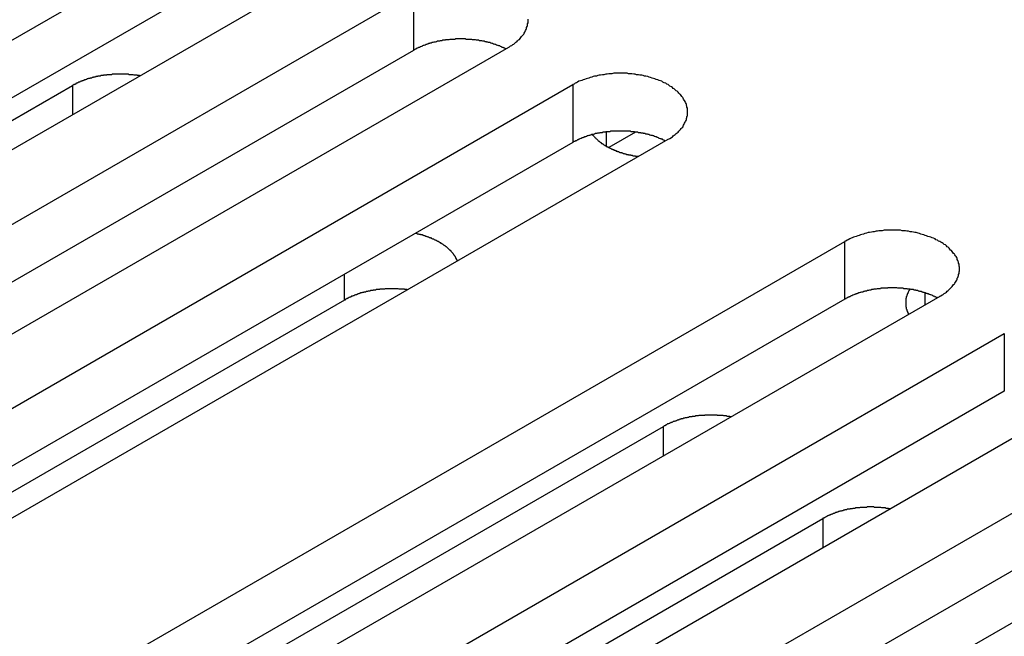
# Model space of a CAD drawing. Extents: x -41 to 2100, y 0 to 1485.
# Drawn here: x 1490 to 1511, y 1089 to 1102 of the extents above; entities that cross this region are included whole.
import ezdxf

# ---------------------------------------------------------------- set-up
doc = ezdxf.new("R2010")
doc.units = 0
doc.header["$LTSCALE"] = 5
doc.layers.add('VISIBLE__ISO_', color=7, linetype='CONTINUOUS')
doc.layers.add('VISIBLE_NARROW__ISO_', color=7, linetype='CONTINUOUS')

msp = doc.modelspace()

# ---------------------------------------------------------------- linework, layer by layer
at = {"layer": 'VISIBLE__ISO_'}
for p, q in [((1479.234, 1095.111), (1494.897, 1104.154)), ((1494.897, 1102.929), (1479.289, 1093.918)), ((1496.912, 1102.99), (1481.25, 1093.948)), ((1482.616, 1093.158), (1498.279, 1102.201)), ((1500.294, 1101.038), (1484.632, 1091.995)), ((1498.279, 1100.976), (1482.671, 1091.965)), ((1479.819, 1093.744), (1491.054, 1100.231)), ((1485.998, 1091.206), (1501.661, 1100.249)), ((1502.992, 1099.243), (1502.423, 1098.915)), ((1501.661, 1099.024), (1486.053, 1090.013)), ((1503.676, 1099.085), (1488.014, 1090.042)), ((1491.762, 1087.878), (1507.424, 1096.921)), ((1496.818, 1095.678), (1486.677, 1089.824)), ((1507.424, 1095.696), (1491.817, 1086.685)), ((1509.44, 1095.757), (1493.777, 1086.715)), ((1495.144, 1085.926), (1510.807, 1094.968)), ((1510.807, 1093.743), (1495.199, 1084.732)), ((1512.822, 1093.805), (1497.159, 1084.762)), ((1492.346, 1086.511), (1503.582, 1092.998)), ((1498.526, 1083.973), (1514.189, 1093.016)), ((1516.204, 1091.852), (1500.542, 1082.809)), ((1514.189, 1091.791), (1498.581, 1082.78)), ((1495.728, 1084.558), (1506.964, 1091.045))]:
    msp.add_line(p, q, dxfattribs=at)
for points in [[(1500.29, 1101.04, 0), (1500.32, 1101.05, 0), (1500.34, 1101.07, 0), (1500.37, 1101.08, 0), (1500.39, 1101.1, 0), (1500.41, 1101.11, 0), (1500.43, 1101.13, 0), (1500.45, 1101.15, 0), (1500.47, 1101.16, 0), (1500.49, 1101.18, 0), (1500.51, 1101.2, 0), (1500.53, 1101.21, 0), (1500.54, 1101.23, 0), (1500.56, 1101.25, 0), (1500.57, 1101.27, 0), (1500.59, 1101.29, 0), (1500.6, 1101.3, 0), (1500.62, 1101.32, 0), (1500.63, 1101.34, 0), (1500.64, 1101.36, 0), (1500.65, 1101.38, 0), (1500.66, 1101.4, 0), (1500.67, 1101.42, 0), (1500.68, 1101.44, 0), (1500.68, 1101.46, 0), (1500.69, 1101.48, 0), (1500.7, 1101.5, 0), (1500.7, 1101.52, 0), (1500.7, 1101.54, 0), (1500.71, 1101.56, 0), (1500.71, 1101.58, 0), (1500.71, 1101.6, 0), (1500.71, 1101.62, 0), (1500.71, 1101.64, 0)], [(1500.24, 1101.01, 0), (1500.23, 1101.01, 0), (1500.21, 1101.02, 0), (1500.2, 1101.03, 0), (1500.19, 1101.03, 0), (1500.18, 1101.04, 0), (1500.16, 1101.04, 0), (1500.15, 1101.05, 0), (1500.13, 1101.06, 0), (1500.12, 1101.06, 0), (1500.11, 1101.07, 0), (1500.09, 1101.07, 0), (1500.08, 1101.08, 0), (1500.07, 1101.08, 0), (1500.05, 1101.09, 0), (1500.04, 1101.09, 0), (1500.02, 1101.1, 0), (1500.01, 1101.1, 0), (1499.99, 1101.11, 0), (1499.98, 1101.11, 0), (1499.96, 1101.12, 0), (1499.95, 1101.12, 0), (1499.93, 1101.13, 0), (1499.92, 1101.13, 0), (1499.9, 1101.14, 0), (1499.89, 1101.14, 0), (1499.87, 1101.14, 0), (1499.86, 1101.15, 0), (1499.84, 1101.15, 0), (1499.83, 1101.16, 0), (1499.81, 1101.16, 0), (1499.8, 1101.16, 0), (1499.78, 1101.17, 0), (1499.76, 1101.17, 0), (1499.75, 1101.17, 0), (1499.73, 1101.18, 0), (1499.72, 1101.18, 0), (1499.7, 1101.18, 0), (1499.68, 1101.18, 0), (1499.67, 1101.19, 0), (1499.65, 1101.19, 0), (1499.63, 1101.19, 0), (1499.62, 1101.19, 0), (1499.6, 1101.2, 0), (1499.58, 1101.2, 0), (1499.57, 1101.2, 0), (1499.55, 1101.2, 0), (1499.53, 1101.2, 0), (1499.52, 1101.21, 0), (1499.5, 1101.21, 0), (1499.48, 1101.21, 0), (1499.47, 1101.21, 0), (1499.45, 1101.21, 0), (1499.43, 1101.21, 0), (1499.42, 1101.21, 0), (1499.4, 1101.21, 0), (1499.38, 1101.22, 0), (1499.37, 1101.22, 0), (1499.35, 1101.22, 0), (1499.33, 1101.22, 0), (1499.32, 1101.22, 0), (1499.3, 1101.22, 0), (1499.28, 1101.22, 0), (1499.27, 1101.22, 0), (1499.25, 1101.22, 0), (1499.23, 1101.22, 0), (1499.22, 1101.22, 0), (1499.2, 1101.22, 0), (1499.18, 1101.22, 0), (1499.16, 1101.21, 0), (1499.15, 1101.21, 0), (1499.13, 1101.21, 0), (1499.11, 1101.21, 0), (1499.1, 1101.21, 0), (1499.08, 1101.21, 0), (1499.06, 1101.21, 0), (1499.05, 1101.21, 0), (1499.03, 1101.2, 0), (1499.01, 1101.2, 0), (1499, 1101.2, 0), (1498.98, 1101.2, 0), (1498.96, 1101.2, 0), (1498.95, 1101.19, 0), (1498.93, 1101.19, 0), (1498.92, 1101.19, 0), (1498.9, 1101.19, 0), (1498.88, 1101.18, 0), (1498.87, 1101.18, 0), (1498.85, 1101.18, 0), (1498.83, 1101.17, 0), (1498.82, 1101.17, 0), (1498.8, 1101.17, 0), (1498.79, 1101.17, 0), (1498.77, 1101.16, 0), (1498.76, 1101.16, 0), (1498.74, 1101.15, 0), (1498.72, 1101.15, 0), (1498.71, 1101.15, 0), (1498.69, 1101.14, 0), (1498.68, 1101.14, 0), (1498.66, 1101.13, 0), (1498.65, 1101.13, 0), (1498.63, 1101.13, 0), (1498.62, 1101.12, 0), (1498.6, 1101.12, 0), (1498.59, 1101.11, 0), (1498.57, 1101.11, 0), (1498.56, 1101.1, 0), (1498.54, 1101.1, 0), (1498.53, 1101.09, 0), (1498.52, 1101.09, 0), (1498.5, 1101.08, 0), (1498.49, 1101.08, 0), (1498.47, 1101.07, 0), (1498.46, 1101.06, 0), (1498.45, 1101.06, 0), (1498.43, 1101.05, 0), (1498.42, 1101.05, 0), (1498.41, 1101.04, 0), (1498.39, 1101.04, 0), (1498.38, 1101.03, 0), (1498.37, 1101.02, 0), (1498.35, 1101.02, 0), (1498.34, 1101.01, 0), (1498.33, 1101, 0), (1498.32, 1101, 0), (1498.3, 1100.99, 0), (1498.29, 1100.98, 0), (1498.28, 1100.98, 0)], [(1492.49, 1100.43, 0), (1492.47, 1100.44, 0), (1492.46, 1100.44, 0), (1492.45, 1100.44, 0), (1492.44, 1100.44, 0), (1492.43, 1100.44, 0), (1492.42, 1100.45, 0), (1492.4, 1100.45, 0), (1492.39, 1100.45, 0), (1492.38, 1100.45, 0), (1492.37, 1100.45, 0), (1492.36, 1100.45, 0), (1492.34, 1100.46, 0), (1492.33, 1100.46, 0), (1492.32, 1100.46, 0), (1492.31, 1100.46, 0), (1492.3, 1100.46, 0), (1492.29, 1100.46, 0), (1492.27, 1100.46, 0), (1492.26, 1100.46, 0), (1492.25, 1100.46, 0), (1492.24, 1100.47, 0), (1492.23, 1100.47, 0), (1492.21, 1100.47, 0), (1492.2, 1100.47, 0), (1492.19, 1100.47, 0), (1492.18, 1100.47, 0), (1492.16, 1100.47, 0), (1492.15, 1100.47, 0), (1492.14, 1100.47, 0), (1492.13, 1100.47, 0), (1492.12, 1100.47, 0), (1492.1, 1100.47, 0), (1492.09, 1100.47, 0), (1492.08, 1100.47, 0), (1492.07, 1100.47, 0), (1492.06, 1100.47, 0), (1492.04, 1100.47, 0), (1492.03, 1100.47, 0), (1492.02, 1100.47, 0), (1492.01, 1100.47, 0), (1492, 1100.47, 0), (1491.98, 1100.47, 0), (1491.97, 1100.47, 0), (1491.96, 1100.47, 0), (1491.95, 1100.47, 0), (1491.94, 1100.47, 0), (1491.92, 1100.47, 0), (1491.91, 1100.47, 0), (1491.9, 1100.47, 0), (1491.89, 1100.47, 0), (1491.88, 1100.46, 0), (1491.86, 1100.46, 0), (1491.85, 1100.46, 0), (1491.84, 1100.46, 0), (1491.83, 1100.46, 0), (1491.82, 1100.46, 0), (1491.8, 1100.46, 0), (1491.79, 1100.46, 0), (1491.78, 1100.46, 0), (1491.77, 1100.45, 0), (1491.76, 1100.45, 0), (1491.74, 1100.45, 0), (1491.73, 1100.45, 0), (1491.72, 1100.45, 0), (1491.71, 1100.45, 0), (1491.7, 1100.44, 0), (1491.69, 1100.44, 0), (1491.67, 1100.44, 0), (1491.66, 1100.44, 0), (1491.65, 1100.44, 0), (1491.64, 1100.43, 0), (1491.63, 1100.43, 0), (1491.62, 1100.43, 0), (1491.6, 1100.43, 0), (1491.59, 1100.43, 0), (1491.58, 1100.42, 0), (1491.57, 1100.42, 0), (1491.56, 1100.42, 0), (1491.55, 1100.42, 0), (1491.54, 1100.41, 0), (1491.53, 1100.41, 0), (1491.51, 1100.41, 0), (1491.5, 1100.41, 0), (1491.49, 1100.4, 0), (1491.48, 1100.4, 0), (1491.47, 1100.4, 0), (1491.46, 1100.39, 0), (1491.45, 1100.39, 0), (1491.44, 1100.39, 0), (1491.43, 1100.39, 0), (1491.42, 1100.38, 0), (1491.4, 1100.38, 0), (1491.39, 1100.38, 0), (1491.38, 1100.37, 0), (1491.37, 1100.37, 0), (1491.36, 1100.37, 0), (1491.35, 1100.36, 0), (1491.34, 1100.36, 0), (1491.33, 1100.35, 0), (1491.32, 1100.35, 0), (1491.31, 1100.35, 0), (1491.3, 1100.34, 0), (1491.29, 1100.34, 0), (1491.28, 1100.34, 0), (1491.27, 1100.33, 0), (1491.26, 1100.33, 0), (1491.25, 1100.32, 0), (1491.24, 1100.32, 0), (1491.23, 1100.32, 0), (1491.22, 1100.31, 0), (1491.21, 1100.31, 0), (1491.2, 1100.3, 0), (1491.19, 1100.3, 0), (1491.18, 1100.3, 0), (1491.17, 1100.29, 0), (1491.16, 1100.29, 0), (1491.15, 1100.28, 0), (1491.14, 1100.28, 0), (1491.13, 1100.27, 0), (1491.12, 1100.27, 0), (1491.12, 1100.26, 0), (1491.11, 1100.26, 0), (1491.1, 1100.25, 0), (1491.09, 1100.25, 0), (1491.08, 1100.25, 0), (1491.07, 1100.24, 0), (1491.06, 1100.24, 0), (1491.05, 1100.23, 0)], [(1503.68, 1099.09, 0), (1503.7, 1099.1, 0), (1503.72, 1099.11, 0), (1503.75, 1099.13, 0), (1503.77, 1099.14, 0), (1503.79, 1099.16, 0), (1503.81, 1099.18, 0), (1503.83, 1099.19, 0), (1503.85, 1099.21, 0), (1503.87, 1099.23, 0), (1503.89, 1099.24, 0), (1503.91, 1099.26, 0), (1503.93, 1099.28, 0), (1503.94, 1099.3, 0), (1503.96, 1099.32, 0), (1503.97, 1099.33, 0), (1503.99, 1099.35, 0), (1504, 1099.37, 0), (1504.01, 1099.39, 0), (1504.02, 1099.41, 0), (1504.03, 1099.43, 0), (1504.04, 1099.45, 0), (1504.05, 1099.47, 0), (1504.06, 1099.49, 0), (1504.07, 1099.51, 0), (1504.07, 1099.53, 0), (1504.08, 1099.55, 0), (1504.08, 1099.57, 0), (1504.09, 1099.59, 0), (1504.09, 1099.61, 0), (1504.09, 1099.63, 0), (1504.09, 1099.65, 0), (1504.09, 1099.67, 0), (1504.09, 1099.69, 0), (1504.09, 1099.71, 0), (1504.09, 1099.73, 0), (1504.09, 1099.75, 0), (1504.08, 1099.77, 0), (1504.08, 1099.79, 0), (1504.07, 1099.81, 0), (1504.07, 1099.83, 0), (1504.06, 1099.85, 0), (1504.05, 1099.87, 0), (1504.04, 1099.89, 0), (1504.03, 1099.91, 0), (1504.02, 1099.92, 0), (1504.01, 1099.94, 0), (1504, 1099.96, 0), (1503.99, 1099.98, 0), (1503.97, 1100, 0), (1503.96, 1100.02, 0), (1503.94, 1100.04, 0), (1503.93, 1100.05, 0), (1503.91, 1100.07, 0), (1503.89, 1100.09, 0), (1503.87, 1100.11, 0), (1503.85, 1100.12, 0), (1503.83, 1100.14, 0), (1503.81, 1100.16, 0), (1503.79, 1100.17, 0), (1503.77, 1100.19, 0), (1503.75, 1100.2, 0), (1503.72, 1100.22, 0), (1503.7, 1100.23, 0), (1503.68, 1100.25, 0), (1503.65, 1100.26, 0), (1503.63, 1100.28, 0), (1503.6, 1100.29, 0), (1503.57, 1100.3, 0), (1503.55, 1100.32, 0), (1503.52, 1100.33, 0), (1503.49, 1100.34, 0), (1503.46, 1100.35, 0), (1503.43, 1100.36, 0), (1503.4, 1100.37, 0), (1503.37, 1100.38, 0), (1503.34, 1100.39, 0), (1503.31, 1100.4, 0), (1503.28, 1100.41, 0), (1503.25, 1100.42, 0), (1503.21, 1100.43, 0), (1503.18, 1100.43, 0), (1503.15, 1100.44, 0), (1503.12, 1100.45, 0), (1503.08, 1100.45, 0), (1503.05, 1100.46, 0), (1503.01, 1100.46, 0), (1502.98, 1100.47, 0), (1502.95, 1100.47, 0), (1502.91, 1100.48, 0), (1502.88, 1100.48, 0), (1502.84, 1100.48, 0), (1502.81, 1100.49, 0), (1502.77, 1100.49, 0), (1502.74, 1100.49, 0), (1502.7, 1100.49, 0), (1502.67, 1100.49, 0), (1502.63, 1100.49, 0), (1502.6, 1100.49, 0), (1502.56, 1100.49, 0), (1502.53, 1100.49, 0), (1502.49, 1100.48, 0), (1502.46, 1100.48, 0), (1502.42, 1100.48, 0), (1502.39, 1100.47, 0), (1502.36, 1100.47, 0), (1502.32, 1100.46, 0), (1502.29, 1100.46, 0), (1502.25, 1100.45, 0), (1502.22, 1100.45, 0), (1502.19, 1100.44, 0), (1502.16, 1100.43, 0), (1502.12, 1100.43, 0), (1502.09, 1100.42, 0), (1502.06, 1100.41, 0), (1502.03, 1100.4, 0), (1502, 1100.39, 0), (1501.97, 1100.38, 0), (1501.94, 1100.37, 0), (1501.91, 1100.36, 0), (1501.88, 1100.35, 0), (1501.85, 1100.34, 0), (1501.82, 1100.33, 0), (1501.79, 1100.32, 0), (1501.76, 1100.3, 0), (1501.74, 1100.29, 0), (1501.71, 1100.28, 0), (1501.69, 1100.26, 0), (1501.66, 1100.25, 0)], [(1503.62, 1099.05, 0), (1503.61, 1099.06, 0), (1503.6, 1099.07, 0), (1503.58, 1099.07, 0), (1503.57, 1099.08, 0), (1503.56, 1099.09, 0), (1503.54, 1099.09, 0), (1503.53, 1099.1, 0), (1503.52, 1099.1, 0), (1503.5, 1099.11, 0), (1503.49, 1099.11, 0), (1503.48, 1099.12, 0), (1503.46, 1099.13, 0), (1503.45, 1099.13, 0), (1503.43, 1099.14, 0), (1503.42, 1099.14, 0), (1503.4, 1099.15, 0), (1503.39, 1099.15, 0), (1503.38, 1099.16, 0), (1503.36, 1099.16, 0), (1503.35, 1099.17, 0), (1503.33, 1099.17, 0), (1503.32, 1099.17, 0), (1503.3, 1099.18, 0), (1503.29, 1099.18, 0), (1503.27, 1099.19, 0), (1503.26, 1099.19, 0), (1503.24, 1099.2, 0), (1503.22, 1099.2, 0), (1503.21, 1099.2, 0), (1503.19, 1099.21, 0), (1503.18, 1099.21, 0), (1503.16, 1099.21, 0), (1503.15, 1099.22, 0), (1503.13, 1099.22, 0), (1503.11, 1099.22, 0), (1503.1, 1099.23, 0), (1503.08, 1099.23, 0), (1503.07, 1099.23, 0), (1503.05, 1099.23, 0), (1503.03, 1099.24, 0), (1503.02, 1099.24, 0), (1503, 1099.24, 0), (1502.98, 1099.24, 0), (1502.97, 1099.25, 0), (1502.95, 1099.25, 0), (1502.93, 1099.25, 0), (1502.92, 1099.25, 0), (1502.9, 1099.25, 0), (1502.88, 1099.26, 0), (1502.87, 1099.26, 0), (1502.85, 1099.26, 0), (1502.83, 1099.26, 0), (1502.82, 1099.26, 0), (1502.8, 1099.26, 0), (1502.78, 1099.26, 0), (1502.77, 1099.26, 0), (1502.75, 1099.26, 0), (1502.73, 1099.26, 0), (1502.72, 1099.26, 0), (1502.7, 1099.26, 0), (1502.68, 1099.26, 0), (1502.66, 1099.26, 0), (1502.65, 1099.26, 0), (1502.63, 1099.26, 0), (1502.61, 1099.26, 0), (1502.6, 1099.26, 0), (1502.58, 1099.26, 0), (1502.56, 1099.26, 0), (1502.55, 1099.26, 0), (1502.53, 1099.26, 0), (1502.51, 1099.26, 0), (1502.5, 1099.26, 0), (1502.48, 1099.26, 0), (1502.46, 1099.26, 0), (1502.45, 1099.25, 0), (1502.43, 1099.25, 0), (1502.41, 1099.25, 0), (1502.4, 1099.25, 0), (1502.38, 1099.25, 0), (1502.36, 1099.25, 0), (1502.35, 1099.24, 0), (1502.33, 1099.24, 0), (1502.31, 1099.24, 0), (1502.3, 1099.24, 0), (1502.28, 1099.23, 0), (1502.26, 1099.23, 0), (1502.25, 1099.23, 0), (1502.23, 1099.23, 0), (1502.22, 1099.22, 0), (1502.2, 1099.22, 0), (1502.18, 1099.22, 0), (1502.17, 1099.21, 0), (1502.15, 1099.21, 0), (1502.14, 1099.21, 0), (1502.12, 1099.2, 0), (1502.11, 1099.2, 0), (1502.09, 1099.19, 0), (1502.07, 1099.19, 0), (1502.06, 1099.19, 0), (1502.04, 1099.18, 0), (1502.03, 1099.18, 0), (1502.01, 1099.17, 0), (1502, 1099.17, 0), (1501.98, 1099.16, 0), (1501.97, 1099.16, 0), (1501.95, 1099.15, 0), (1501.94, 1099.15, 0), (1501.93, 1099.14, 0), (1501.91, 1099.14, 0), (1501.9, 1099.13, 0), (1501.88, 1099.13, 0), (1501.87, 1099.12, 0), (1501.86, 1099.12, 0), (1501.84, 1099.11, 0), (1501.83, 1099.11, 0), (1501.81, 1099.1, 0), (1501.8, 1099.09, 0), (1501.79, 1099.09, 0), (1501.77, 1099.08, 0), (1501.76, 1099.08, 0), (1501.75, 1099.07, 0), (1501.74, 1099.06, 0), (1501.72, 1099.06, 0), (1501.71, 1099.05, 0), (1501.7, 1099.04, 0), (1501.69, 1099.04, 0), (1501.67, 1099.03, 0), (1501.66, 1099.02, 0)], [(1502.08, 1099.19, 0), (1502.08, 1099.18, 0), (1502.08, 1099.18, 0), (1502.09, 1099.17, 0), (1502.09, 1099.17, 0), (1502.1, 1099.16, 0), (1502.1, 1099.16, 0), (1502.11, 1099.15, 0), (1502.11, 1099.15, 0), (1502.12, 1099.14, 0), (1502.12, 1099.14, 0), (1502.13, 1099.13, 0), (1502.13, 1099.13, 0), (1502.14, 1099.12, 0), (1502.14, 1099.12, 0), (1502.15, 1099.11, 0), (1502.15, 1099.11, 0), (1502.16, 1099.1, 0), (1502.16, 1099.1, 0), (1502.17, 1099.09, 0), (1502.17, 1099.09, 0), (1502.18, 1099.08, 0), (1502.18, 1099.08, 0), (1502.19, 1099.07, 0), (1502.19, 1099.07, 0), (1502.2, 1099.06, 0), (1502.21, 1099.06, 0), (1502.21, 1099.05, 0), (1502.22, 1099.05, 0), (1502.22, 1099.04, 0), (1502.23, 1099.04, 0), (1502.24, 1099.03, 0), (1502.24, 1099.03, 0), (1502.25, 1099.02, 0), (1502.26, 1099.02, 0), (1502.26, 1099.01, 0), (1502.27, 1099.01, 0), (1502.27, 1099, 0), (1502.28, 1099, 0), (1502.29, 1099, 0), (1502.29, 1098.99, 0), (1502.3, 1098.99, 0), (1502.31, 1098.98, 0), (1502.31, 1098.98, 0), (1502.32, 1098.97, 0), (1502.33, 1098.97, 0), (1502.34, 1098.96, 0), (1502.34, 1098.96, 0), (1502.35, 1098.96, 0), (1502.36, 1098.95, 0), (1502.36, 1098.95, 0), (1502.37, 1098.94, 0), (1502.38, 1098.94, 0), (1502.39, 1098.93, 0), (1502.39, 1098.93, 0), (1502.4, 1098.93, 0), (1502.41, 1098.92, 0), (1502.42, 1098.92, 0), (1502.42, 1098.91, 0), (1502.43, 1098.91, 0), (1502.44, 1098.91, 0), (1502.45, 1098.9, 0), (1502.45, 1098.9, 0), (1502.46, 1098.9, 0), (1502.47, 1098.89, 0), (1502.48, 1098.89, 0), (1502.49, 1098.88, 0), (1502.49, 1098.88, 0), (1502.5, 1098.88, 0), (1502.51, 1098.87, 0), (1502.52, 1098.87, 0), (1502.53, 1098.87, 0), (1502.53, 1098.86, 0), (1502.54, 1098.86, 0), (1502.55, 1098.86, 0), (1502.56, 1098.85, 0), (1502.57, 1098.85, 0), (1502.58, 1098.85, 0), (1502.58, 1098.84, 0), (1502.59, 1098.84, 0), (1502.6, 1098.84, 0), (1502.61, 1098.83, 0), (1502.62, 1098.83, 0), (1502.63, 1098.83, 0), (1502.64, 1098.82, 0), (1502.65, 1098.82, 0), (1502.65, 1098.82, 0), (1502.66, 1098.81, 0), (1502.67, 1098.81, 0), (1502.68, 1098.81, 0), (1502.69, 1098.81, 0), (1502.7, 1098.8, 0), (1502.71, 1098.8, 0), (1502.72, 1098.8, 0), (1502.73, 1098.79, 0), (1502.74, 1098.79, 0), (1502.74, 1098.79, 0), (1502.75, 1098.79, 0), (1502.76, 1098.78, 0), (1502.77, 1098.78, 0), (1502.78, 1098.78, 0), (1502.79, 1098.78, 0), (1502.8, 1098.77, 0), (1502.81, 1098.77, 0), (1502.82, 1098.77, 0), (1502.83, 1098.77, 0), (1502.84, 1098.76, 0), (1502.85, 1098.76, 0), (1502.86, 1098.76, 0), (1502.87, 1098.76, 0), (1502.88, 1098.76, 0), (1502.89, 1098.75, 0), (1502.9, 1098.75, 0), (1502.9, 1098.75, 0), (1502.91, 1098.75, 0), (1502.92, 1098.75, 0), (1502.93, 1098.74, 0), (1502.94, 1098.74, 0), (1502.95, 1098.74, 0), (1502.96, 1098.74, 0), (1502.97, 1098.74, 0), (1502.98, 1098.74, 0), (1502.99, 1098.73, 0), (1503, 1098.73, 0), (1503.01, 1098.73, 0), (1503.02, 1098.73, 0), (1503.03, 1098.73, 0), (1503.04, 1098.73, 0), (1503.05, 1098.72, 0)], [(1499.21, 1096.51, 0), (1499.21, 1096.51, 0), (1499.21, 1096.52, 0), (1499.21, 1096.53, 0), (1499.2, 1096.53, 0), (1499.2, 1096.54, 0), (1499.2, 1096.55, 0), (1499.19, 1096.55, 0), (1499.19, 1096.56, 0), (1499.19, 1096.56, 0), (1499.18, 1096.57, 0), (1499.18, 1096.58, 0), (1499.18, 1096.58, 0), (1499.17, 1096.59, 0), (1499.17, 1096.59, 0), (1499.17, 1096.6, 0), (1499.16, 1096.61, 0), (1499.16, 1096.61, 0), (1499.15, 1096.62, 0), (1499.15, 1096.62, 0), (1499.15, 1096.63, 0), (1499.14, 1096.64, 0), (1499.14, 1096.64, 0), (1499.13, 1096.65, 0), (1499.13, 1096.65, 0), (1499.13, 1096.66, 0), (1499.12, 1096.66, 0), (1499.12, 1096.67, 0), (1499.11, 1096.68, 0), (1499.11, 1096.68, 0), (1499.1, 1096.69, 0), (1499.1, 1096.69, 0), (1499.09, 1096.7, 0), (1499.09, 1096.7, 0), (1499.08, 1096.71, 0), (1499.08, 1096.72, 0), (1499.07, 1096.72, 0), (1499.07, 1096.73, 0), (1499.06, 1096.73, 0), (1499.05, 1096.74, 0), (1499.05, 1096.74, 0), (1499.04, 1096.75, 0), (1499.04, 1096.75, 0), (1499.03, 1096.76, 0), (1499.03, 1096.76, 0), (1499.02, 1096.77, 0), (1499.01, 1096.78, 0), (1499.01, 1096.78, 0), (1499, 1096.79, 0), (1499, 1096.79, 0), (1498.99, 1096.8, 0), (1498.98, 1096.8, 0), (1498.98, 1096.81, 0), (1498.97, 1096.81, 0), (1498.96, 1096.82, 0), (1498.96, 1096.82, 0), (1498.95, 1096.83, 0), (1498.94, 1096.83, 0), (1498.94, 1096.84, 0), (1498.93, 1096.84, 0), (1498.92, 1096.85, 0), (1498.91, 1096.85, 0), (1498.91, 1096.86, 0), (1498.9, 1096.86, 0), (1498.89, 1096.87, 0), (1498.89, 1096.87, 0), (1498.88, 1096.88, 0), (1498.87, 1096.88, 0), (1498.86, 1096.88, 0), (1498.86, 1096.89, 0), (1498.85, 1096.89, 0), (1498.84, 1096.9, 0), (1498.83, 1096.9, 0), (1498.83, 1096.91, 0), (1498.82, 1096.91, 0), (1498.81, 1096.92, 0), (1498.8, 1096.92, 0), (1498.79, 1096.93, 0), (1498.79, 1096.93, 0), (1498.78, 1096.93, 0), (1498.77, 1096.94, 0), (1498.76, 1096.94, 0), (1498.75, 1096.95, 0), (1498.74, 1096.95, 0), (1498.74, 1096.95, 0), (1498.73, 1096.96, 0), (1498.72, 1096.96, 0), (1498.71, 1096.97, 0), (1498.7, 1096.97, 0), (1498.69, 1096.97, 0), (1498.68, 1096.98, 0), (1498.67, 1096.98, 0), (1498.67, 1096.99, 0), (1498.66, 1096.99, 0), (1498.65, 1096.99, 0), (1498.64, 1097, 0), (1498.63, 1097, 0), (1498.62, 1097, 0), (1498.61, 1097.01, 0), (1498.6, 1097.01, 0), (1498.59, 1097.01, 0), (1498.58, 1097.02, 0), (1498.57, 1097.02, 0), (1498.57, 1097.02, 0), (1498.56, 1097.03, 0), (1498.55, 1097.03, 0), (1498.54, 1097.03, 0), (1498.53, 1097.04, 0), (1498.52, 1097.04, 0), (1498.51, 1097.04, 0), (1498.5, 1097.05, 0), (1498.49, 1097.05, 0), (1498.48, 1097.05, 0), (1498.47, 1097.06, 0), (1498.46, 1097.06, 0), (1498.45, 1097.06, 0), (1498.44, 1097.06, 0), (1498.43, 1097.07, 0), (1498.42, 1097.07, 0), (1498.41, 1097.07, 0), (1498.4, 1097.07, 0), (1498.39, 1097.08, 0), (1498.38, 1097.08, 0), (1498.37, 1097.08, 0), (1498.36, 1097.08, 0), (1498.35, 1097.09, 0), (1498.34, 1097.09, 0), (1498.33, 1097.09, 0), (1498.32, 1097.09, 0)], [(1509.44, 1095.76, 0), (1509.46, 1095.77, 0), (1509.49, 1095.79, 0), (1509.51, 1095.8, 0), (1509.53, 1095.82, 0), (1509.56, 1095.83, 0), (1509.58, 1095.85, 0), (1509.6, 1095.87, 0), (1509.62, 1095.88, 0), (1509.64, 1095.9, 0), (1509.65, 1095.92, 0), (1509.67, 1095.93, 0), (1509.69, 1095.95, 0), (1509.7, 1095.97, 0), (1509.72, 1095.99, 0), (1509.73, 1096.01, 0), (1509.75, 1096.02, 0), (1509.76, 1096.04, 0), (1509.77, 1096.06, 0), (1509.79, 1096.08, 0), (1509.8, 1096.1, 0), (1509.81, 1096.12, 0), (1509.81, 1096.14, 0), (1509.82, 1096.16, 0), (1509.83, 1096.18, 0), (1509.84, 1096.2, 0), (1509.84, 1096.22, 0), (1509.85, 1096.24, 0), (1509.85, 1096.26, 0), (1509.85, 1096.28, 0), (1509.86, 1096.3, 0), (1509.86, 1096.32, 0), (1509.86, 1096.34, 0), (1509.86, 1096.36, 0), (1509.86, 1096.38, 0), (1509.85, 1096.4, 0), (1509.85, 1096.42, 0), (1509.85, 1096.44, 0), (1509.84, 1096.46, 0), (1509.84, 1096.48, 0), (1509.83, 1096.5, 0), (1509.82, 1096.52, 0), (1509.81, 1096.54, 0), (1509.81, 1096.56, 0), (1509.8, 1096.58, 0), (1509.79, 1096.6, 0), (1509.77, 1096.62, 0), (1509.76, 1096.64, 0), (1509.75, 1096.65, 0), (1509.73, 1096.67, 0), (1509.72, 1096.69, 0), (1509.7, 1096.71, 0), (1509.69, 1096.73, 0), (1509.67, 1096.74, 0), (1509.65, 1096.76, 0), (1509.64, 1096.78, 0), (1509.62, 1096.8, 0), (1509.6, 1096.81, 0), (1509.58, 1096.83, 0), (1509.56, 1096.85, 0), (1509.53, 1096.86, 0), (1509.51, 1096.88, 0), (1509.49, 1096.89, 0), (1509.46, 1096.91, 0), (1509.44, 1096.92, 0), (1509.41, 1096.93, 0), (1509.39, 1096.95, 0), (1509.36, 1096.96, 0), (1509.34, 1096.98, 0), (1509.31, 1096.99, 0), (1509.28, 1097, 0), (1509.25, 1097.01, 0), (1509.22, 1097.02, 0), (1509.19, 1097.03, 0), (1509.16, 1097.04, 0), (1509.13, 1097.05, 0), (1509.1, 1097.06, 0), (1509.07, 1097.07, 0), (1509.04, 1097.08, 0), (1509.01, 1097.09, 0), (1508.98, 1097.1, 0), (1508.94, 1097.11, 0), (1508.91, 1097.11, 0), (1508.88, 1097.12, 0), (1508.85, 1097.13, 0), (1508.81, 1097.13, 0), (1508.78, 1097.14, 0), (1508.74, 1097.14, 0), (1508.71, 1097.15, 0), (1508.68, 1097.15, 0), (1508.64, 1097.15, 0), (1508.61, 1097.16, 0), (1508.57, 1097.16, 0), (1508.54, 1097.16, 0), (1508.5, 1097.16, 0), (1508.47, 1097.16, 0), (1508.43, 1097.16, 0), (1508.4, 1097.16, 0), (1508.36, 1097.16, 0), (1508.33, 1097.16, 0), (1508.29, 1097.16, 0), (1508.26, 1097.16, 0), (1508.22, 1097.15, 0), (1508.19, 1097.15, 0), (1508.15, 1097.15, 0), (1508.12, 1097.14, 0), (1508.09, 1097.14, 0), (1508.05, 1097.13, 0), (1508.02, 1097.13, 0), (1507.99, 1097.12, 0), (1507.95, 1097.11, 0), (1507.92, 1097.11, 0), (1507.89, 1097.1, 0), (1507.85, 1097.09, 0), (1507.82, 1097.08, 0), (1507.79, 1097.07, 0), (1507.76, 1097.06, 0), (1507.73, 1097.05, 0), (1507.7, 1097.04, 0), (1507.67, 1097.03, 0), (1507.64, 1097.02, 0), (1507.61, 1097.01, 0), (1507.58, 1097, 0), (1507.56, 1096.99, 0), (1507.53, 1096.98, 0), (1507.5, 1096.96, 0), (1507.48, 1096.95, 0), (1507.45, 1096.93, 0), (1507.42, 1096.92, 0)], [(1498.15, 1095.9, 0), (1498.14, 1095.9, 0), (1498.13, 1095.9, 0), (1498.12, 1095.9, 0), (1498.11, 1095.9, 0), (1498.1, 1095.9, 0), (1498.09, 1095.91, 0), (1498.08, 1095.91, 0), (1498.07, 1095.91, 0), (1498.05, 1095.91, 0), (1498.04, 1095.91, 0), (1498.03, 1095.91, 0), (1498.02, 1095.91, 0), (1498.01, 1095.91, 0), (1498, 1095.91, 0), (1497.99, 1095.91, 0), (1497.98, 1095.91, 0), (1497.96, 1095.92, 0), (1497.95, 1095.92, 0), (1497.94, 1095.92, 0), (1497.93, 1095.92, 0), (1497.92, 1095.92, 0), (1497.91, 1095.92, 0), (1497.9, 1095.92, 0), (1497.89, 1095.92, 0), (1497.87, 1095.92, 0), (1497.86, 1095.92, 0), (1497.85, 1095.92, 0), (1497.84, 1095.92, 0), (1497.83, 1095.92, 0), (1497.82, 1095.92, 0), (1497.81, 1095.92, 0), (1497.79, 1095.92, 0), (1497.78, 1095.92, 0), (1497.77, 1095.92, 0), (1497.76, 1095.92, 0), (1497.75, 1095.92, 0), (1497.74, 1095.92, 0), (1497.73, 1095.92, 0), (1497.72, 1095.92, 0), (1497.7, 1095.92, 0), (1497.69, 1095.92, 0), (1497.68, 1095.92, 0), (1497.67, 1095.91, 0), (1497.66, 1095.91, 0), (1497.65, 1095.91, 0), (1497.64, 1095.91, 0), (1497.63, 1095.91, 0), (1497.61, 1095.91, 0), (1497.6, 1095.91, 0), (1497.59, 1095.91, 0), (1497.58, 1095.91, 0), (1497.57, 1095.91, 0), (1497.56, 1095.9, 0), (1497.55, 1095.9, 0), (1497.54, 1095.9, 0), (1497.52, 1095.9, 0), (1497.51, 1095.9, 0), (1497.5, 1095.9, 0), (1497.49, 1095.9, 0), (1497.48, 1095.89, 0), (1497.47, 1095.89, 0), (1497.46, 1095.89, 0), (1497.45, 1095.89, 0), (1497.44, 1095.89, 0), (1497.43, 1095.89, 0), (1497.42, 1095.88, 0), (1497.4, 1095.88, 0), (1497.39, 1095.88, 0), (1497.38, 1095.88, 0), (1497.37, 1095.88, 0), (1497.36, 1095.87, 0), (1497.35, 1095.87, 0), (1497.34, 1095.87, 0), (1497.33, 1095.87, 0), (1497.32, 1095.87, 0), (1497.31, 1095.86, 0), (1497.3, 1095.86, 0), (1497.29, 1095.86, 0), (1497.28, 1095.86, 0), (1497.27, 1095.85, 0), (1497.26, 1095.85, 0), (1497.25, 1095.85, 0), (1497.23, 1095.85, 0), (1497.22, 1095.84, 0), (1497.21, 1095.84, 0), (1497.2, 1095.84, 0), (1497.19, 1095.83, 0), (1497.18, 1095.83, 0), (1497.17, 1095.83, 0), (1497.16, 1095.83, 0), (1497.15, 1095.82, 0), (1497.14, 1095.82, 0), (1497.13, 1095.82, 0), (1497.12, 1095.81, 0), (1497.11, 1095.81, 0), (1497.1, 1095.81, 0), (1497.09, 1095.8, 0), (1497.08, 1095.8, 0), (1497.08, 1095.8, 0), (1497.07, 1095.79, 0), (1497.06, 1095.79, 0), (1497.05, 1095.79, 0), (1497.04, 1095.78, 0), (1497.03, 1095.78, 0), (1497.02, 1095.77, 0), (1497.01, 1095.77, 0), (1497, 1095.77, 0), (1496.99, 1095.76, 0), (1496.98, 1095.76, 0), (1496.97, 1095.76, 0), (1496.96, 1095.75, 0), (1496.95, 1095.75, 0), (1496.95, 1095.74, 0), (1496.94, 1095.74, 0), (1496.93, 1095.74, 0), (1496.92, 1095.73, 0), (1496.91, 1095.73, 0), (1496.9, 1095.72, 0), (1496.89, 1095.72, 0), (1496.88, 1095.71, 0), (1496.88, 1095.71, 0), (1496.87, 1095.71, 0), (1496.86, 1095.7, 0), (1496.85, 1095.7, 0), (1496.84, 1095.69, 0), (1496.83, 1095.69, 0), (1496.83, 1095.68, 0), (1496.82, 1095.68, 0)], [(1509.39, 1095.73, 0), (1509.37, 1095.73, 0), (1509.36, 1095.74, 0), (1509.35, 1095.75, 0), (1509.33, 1095.75, 0), (1509.32, 1095.76, 0), (1509.31, 1095.76, 0), (1509.29, 1095.77, 0), (1509.28, 1095.78, 0), (1509.27, 1095.78, 0), (1509.25, 1095.79, 0), (1509.24, 1095.79, 0), (1509.23, 1095.8, 0), (1509.21, 1095.8, 0), (1509.2, 1095.81, 0), (1509.18, 1095.81, 0), (1509.17, 1095.82, 0), (1509.15, 1095.82, 0), (1509.14, 1095.83, 0), (1509.12, 1095.83, 0), (1509.11, 1095.84, 0), (1509.09, 1095.84, 0), (1509.08, 1095.85, 0), (1509.06, 1095.85, 0), (1509.05, 1095.86, 0), (1509.03, 1095.86, 0), (1509.02, 1095.86, 0), (1509, 1095.87, 0), (1508.99, 1095.87, 0), (1508.97, 1095.88, 0), (1508.96, 1095.88, 0), (1508.94, 1095.88, 0), (1508.93, 1095.89, 0), (1508.91, 1095.89, 0), (1508.89, 1095.89, 0), (1508.88, 1095.9, 0), (1508.86, 1095.9, 0), (1508.84, 1095.9, 0), (1508.83, 1095.9, 0), (1508.81, 1095.91, 0), (1508.8, 1095.91, 0), (1508.78, 1095.91, 0), (1508.76, 1095.91, 0), (1508.75, 1095.92, 0), (1508.73, 1095.92, 0), (1508.71, 1095.92, 0), (1508.7, 1095.92, 0), (1508.68, 1095.92, 0), (1508.66, 1095.93, 0), (1508.65, 1095.93, 0), (1508.63, 1095.93, 0), (1508.61, 1095.93, 0), (1508.6, 1095.93, 0), (1508.58, 1095.93, 0), (1508.56, 1095.93, 0), (1508.55, 1095.93, 0), (1508.53, 1095.94, 0), (1508.51, 1095.94, 0), (1508.5, 1095.94, 0), (1508.48, 1095.94, 0), (1508.46, 1095.94, 0), (1508.45, 1095.94, 0), (1508.43, 1095.94, 0), (1508.41, 1095.94, 0), (1508.39, 1095.94, 0), (1508.38, 1095.94, 0), (1508.36, 1095.94, 0), (1508.34, 1095.94, 0), (1508.33, 1095.93, 0), (1508.31, 1095.93, 0), (1508.29, 1095.93, 0), (1508.28, 1095.93, 0), (1508.26, 1095.93, 0), (1508.24, 1095.93, 0), (1508.23, 1095.93, 0), (1508.21, 1095.93, 0), (1508.19, 1095.93, 0), (1508.18, 1095.92, 0), (1508.16, 1095.92, 0), (1508.14, 1095.92, 0), (1508.13, 1095.92, 0), (1508.11, 1095.92, 0), (1508.09, 1095.91, 0), (1508.08, 1095.91, 0), (1508.06, 1095.91, 0), (1508.04, 1095.91, 0), (1508.03, 1095.9, 0), (1508.01, 1095.9, 0), (1508, 1095.9, 0), (1507.98, 1095.89, 0), (1507.96, 1095.89, 0), (1507.95, 1095.89, 0), (1507.93, 1095.88, 0), (1507.92, 1095.88, 0), (1507.9, 1095.88, 0), (1507.89, 1095.87, 0), (1507.87, 1095.87, 0), (1507.85, 1095.87, 0), (1507.84, 1095.86, 0), (1507.82, 1095.86, 0), (1507.81, 1095.85, 0), (1507.79, 1095.85, 0), (1507.78, 1095.85, 0), (1507.76, 1095.84, 0), (1507.75, 1095.84, 0), (1507.73, 1095.83, 0), (1507.72, 1095.83, 0), (1507.7, 1095.82, 0), (1507.69, 1095.82, 0), (1507.68, 1095.81, 0), (1507.66, 1095.81, 0), (1507.65, 1095.8, 0), (1507.63, 1095.8, 0), (1507.62, 1095.79, 0), (1507.6, 1095.78, 0), (1507.59, 1095.78, 0), (1507.58, 1095.77, 0), (1507.56, 1095.77, 0), (1507.55, 1095.76, 0), (1507.54, 1095.75, 0), (1507.52, 1095.75, 0), (1507.51, 1095.74, 0), (1507.5, 1095.74, 0), (1507.49, 1095.73, 0), (1507.47, 1095.72, 0), (1507.46, 1095.72, 0), (1507.45, 1095.71, 0), (1507.44, 1095.7, 0), (1507.42, 1095.7, 0)], [(1508.81, 1095.91, 0), (1508.8, 1095.9, 0), (1508.8, 1095.9, 0), (1508.8, 1095.9, 0), (1508.8, 1095.89, 0), (1508.79, 1095.89, 0), (1508.79, 1095.88, 0), (1508.79, 1095.88, 0), (1508.79, 1095.88, 0), (1508.78, 1095.87, 0), (1508.78, 1095.87, 0), (1508.78, 1095.86, 0), (1508.78, 1095.86, 0), (1508.78, 1095.86, 0), (1508.77, 1095.85, 0), (1508.77, 1095.85, 0), (1508.77, 1095.84, 0), (1508.77, 1095.84, 0), (1508.77, 1095.84, 0), (1508.76, 1095.83, 0), (1508.76, 1095.83, 0), (1508.76, 1095.82, 0), (1508.76, 1095.82, 0), (1508.76, 1095.82, 0), (1508.75, 1095.81, 0), (1508.75, 1095.81, 0), (1508.75, 1095.8, 0), (1508.75, 1095.8, 0), (1508.75, 1095.79, 0), (1508.75, 1095.79, 0), (1508.74, 1095.79, 0), (1508.74, 1095.78, 0), (1508.74, 1095.78, 0), (1508.74, 1095.77, 0), (1508.74, 1095.77, 0), (1508.74, 1095.77, 0), (1508.74, 1095.76, 0), (1508.74, 1095.76, 0), (1508.73, 1095.75, 0), (1508.73, 1095.75, 0), (1508.73, 1095.74, 0), (1508.73, 1095.74, 0), (1508.73, 1095.74, 0), (1508.73, 1095.73, 0), (1508.73, 1095.73, 0), (1508.73, 1095.72, 0), (1508.73, 1095.72, 0), (1508.72, 1095.72, 0), (1508.72, 1095.71, 0), (1508.72, 1095.71, 0), (1508.72, 1095.7, 0), (1508.72, 1095.7, 0), (1508.72, 1095.69, 0), (1508.72, 1095.69, 0), (1508.72, 1095.69, 0), (1508.72, 1095.68, 0), (1508.72, 1095.68, 0), (1508.72, 1095.67, 0), (1508.72, 1095.67, 0), (1508.72, 1095.66, 0), (1508.72, 1095.66, 0), (1508.72, 1095.66, 0), (1508.72, 1095.65, 0), (1508.72, 1095.65, 0), (1508.72, 1095.64, 0), (1508.72, 1095.64, 0), (1508.72, 1095.64, 0), (1508.72, 1095.63, 0), (1508.72, 1095.63, 0), (1508.72, 1095.62, 0), (1508.72, 1095.62, 0), (1508.72, 1095.61, 0), (1508.72, 1095.61, 0), (1508.72, 1095.61, 0), (1508.72, 1095.6, 0), (1508.72, 1095.6, 0), (1508.72, 1095.59, 0), (1508.72, 1095.59, 0), (1508.72, 1095.58, 0), (1508.72, 1095.58, 0), (1508.72, 1095.58, 0), (1508.72, 1095.57, 0), (1508.72, 1095.57, 0), (1508.72, 1095.56, 0), (1508.72, 1095.56, 0), (1508.72, 1095.55, 0), (1508.72, 1095.55, 0), (1508.72, 1095.55, 0), (1508.72, 1095.54, 0), (1508.72, 1095.54, 0), (1508.72, 1095.53, 0), (1508.72, 1095.53, 0), (1508.73, 1095.53, 0), (1508.73, 1095.52, 0), (1508.73, 1095.52, 0), (1508.73, 1095.51, 0), (1508.73, 1095.51, 0), (1508.73, 1095.5, 0), (1508.73, 1095.5, 0), (1508.73, 1095.5, 0), (1508.73, 1095.49, 0), (1508.73, 1095.49, 0), (1508.74, 1095.48, 0), (1508.74, 1095.48, 0), (1508.74, 1095.48, 0), (1508.74, 1095.47, 0), (1508.74, 1095.47, 0), (1508.74, 1095.46, 0), (1508.74, 1095.46, 0), (1508.74, 1095.45, 0), (1508.75, 1095.45, 0), (1508.75, 1095.45, 0), (1508.75, 1095.44, 0), (1508.75, 1095.44, 0), (1508.75, 1095.43, 0), (1508.75, 1095.43, 0), (1508.76, 1095.43, 0), (1508.76, 1095.42, 0), (1508.76, 1095.42, 0), (1508.76, 1095.41, 0), (1508.76, 1095.41, 0), (1508.77, 1095.4, 0), (1508.77, 1095.4, 0), (1508.77, 1095.4, 0), (1508.77, 1095.39, 0), (1508.77, 1095.39, 0), (1508.78, 1095.38, 0), (1508.78, 1095.38, 0), (1508.78, 1095.38, 0)], [(1505.01, 1093.2, 0), (1505, 1093.2, 0), (1504.99, 1093.21, 0), (1504.98, 1093.21, 0), (1504.97, 1093.21, 0), (1504.95, 1093.21, 0), (1504.94, 1093.21, 0), (1504.93, 1093.21, 0), (1504.92, 1093.22, 0), (1504.91, 1093.22, 0), (1504.9, 1093.22, 0), (1504.88, 1093.22, 0), (1504.87, 1093.22, 0), (1504.86, 1093.22, 0), (1504.85, 1093.23, 0), (1504.84, 1093.23, 0), (1504.82, 1093.23, 0), (1504.81, 1093.23, 0), (1504.8, 1093.23, 0), (1504.79, 1093.23, 0), (1504.78, 1093.23, 0), (1504.76, 1093.23, 0), (1504.75, 1093.23, 0), (1504.74, 1093.23, 0), (1504.73, 1093.23, 0), (1504.72, 1093.24, 0), (1504.7, 1093.24, 0), (1504.69, 1093.24, 0), (1504.68, 1093.24, 0), (1504.67, 1093.24, 0), (1504.66, 1093.24, 0), (1504.64, 1093.24, 0), (1504.63, 1093.24, 0), (1504.62, 1093.24, 0), (1504.61, 1093.24, 0), (1504.6, 1093.24, 0), (1504.58, 1093.24, 0), (1504.57, 1093.24, 0), (1504.56, 1093.24, 0), (1504.55, 1093.24, 0), (1504.54, 1093.24, 0), (1504.52, 1093.24, 0), (1504.51, 1093.24, 0), (1504.5, 1093.24, 0), (1504.49, 1093.24, 0), (1504.48, 1093.24, 0), (1504.46, 1093.24, 0), (1504.45, 1093.23, 0), (1504.44, 1093.23, 0), (1504.43, 1093.23, 0), (1504.41, 1093.23, 0), (1504.4, 1093.23, 0), (1504.39, 1093.23, 0), (1504.38, 1093.23, 0), (1504.37, 1093.23, 0), (1504.35, 1093.23, 0), (1504.34, 1093.23, 0), (1504.33, 1093.23, 0), (1504.32, 1093.22, 0), (1504.31, 1093.22, 0), (1504.3, 1093.22, 0), (1504.28, 1093.22, 0), (1504.27, 1093.22, 0), (1504.26, 1093.22, 0), (1504.25, 1093.21, 0), (1504.24, 1093.21, 0), (1504.22, 1093.21, 0), (1504.21, 1093.21, 0), (1504.2, 1093.21, 0), (1504.19, 1093.21, 0), (1504.18, 1093.2, 0), (1504.17, 1093.2, 0), (1504.16, 1093.2, 0), (1504.14, 1093.2, 0), (1504.13, 1093.2, 0), (1504.12, 1093.19, 0), (1504.11, 1093.19, 0), (1504.1, 1093.19, 0), (1504.09, 1093.19, 0), (1504.08, 1093.18, 0), (1504.06, 1093.18, 0), (1504.05, 1093.18, 0), (1504.04, 1093.18, 0), (1504.03, 1093.17, 0), (1504.02, 1093.17, 0), (1504.01, 1093.17, 0), (1504, 1093.16, 0), (1503.99, 1093.16, 0), (1503.98, 1093.16, 0), (1503.96, 1093.16, 0), (1503.95, 1093.15, 0), (1503.94, 1093.15, 0), (1503.93, 1093.15, 0), (1503.92, 1093.14, 0), (1503.91, 1093.14, 0), (1503.9, 1093.14, 0), (1503.89, 1093.13, 0), (1503.88, 1093.13, 0), (1503.87, 1093.13, 0), (1503.86, 1093.12, 0), (1503.85, 1093.12, 0), (1503.84, 1093.11, 0), (1503.83, 1093.11, 0), (1503.82, 1093.11, 0), (1503.81, 1093.1, 0), (1503.8, 1093.1, 0), (1503.79, 1093.1, 0), (1503.78, 1093.09, 0), (1503.77, 1093.09, 0), (1503.76, 1093.08, 0), (1503.75, 1093.08, 0), (1503.74, 1093.08, 0), (1503.73, 1093.07, 0), (1503.72, 1093.07, 0), (1503.71, 1093.06, 0), (1503.7, 1093.06, 0), (1503.69, 1093.05, 0), (1503.68, 1093.05, 0), (1503.67, 1093.05, 0), (1503.66, 1093.04, 0), (1503.65, 1093.04, 0), (1503.64, 1093.03, 0), (1503.63, 1093.03, 0), (1503.63, 1093.02, 0), (1503.62, 1093.02, 0), (1503.61, 1093.01, 0), (1503.6, 1093.01, 0), (1503.59, 1093, 0), (1503.58, 1093, 0)], [(1508.4, 1091.25, 0), (1508.38, 1091.25, 0), (1508.37, 1091.25, 0), (1508.36, 1091.25, 0), (1508.35, 1091.26, 0), (1508.34, 1091.26, 0), (1508.33, 1091.26, 0), (1508.31, 1091.26, 0), (1508.3, 1091.26, 0), (1508.29, 1091.27, 0), (1508.28, 1091.27, 0), (1508.27, 1091.27, 0), (1508.25, 1091.27, 0), (1508.24, 1091.27, 0), (1508.23, 1091.27, 0), (1508.22, 1091.27, 0), (1508.21, 1091.27, 0), (1508.19, 1091.28, 0), (1508.18, 1091.28, 0), (1508.17, 1091.28, 0), (1508.16, 1091.28, 0), (1508.15, 1091.28, 0), (1508.13, 1091.28, 0), (1508.12, 1091.28, 0), (1508.11, 1091.28, 0), (1508.1, 1091.28, 0), (1508.09, 1091.28, 0), (1508.07, 1091.28, 0), (1508.06, 1091.28, 0), (1508.05, 1091.28, 0), (1508.04, 1091.29, 0), (1508.03, 1091.29, 0), (1508.01, 1091.29, 0), (1508, 1091.29, 0), (1507.99, 1091.29, 0), (1507.98, 1091.29, 0), (1507.97, 1091.29, 0), (1507.95, 1091.29, 0), (1507.94, 1091.29, 0), (1507.93, 1091.29, 0), (1507.92, 1091.29, 0), (1507.91, 1091.29, 0), (1507.89, 1091.28, 0), (1507.88, 1091.28, 0), (1507.87, 1091.28, 0), (1507.86, 1091.28, 0), (1507.85, 1091.28, 0), (1507.83, 1091.28, 0), (1507.82, 1091.28, 0), (1507.81, 1091.28, 0), (1507.8, 1091.28, 0), (1507.78, 1091.28, 0), (1507.77, 1091.28, 0), (1507.76, 1091.28, 0), (1507.75, 1091.28, 0), (1507.74, 1091.27, 0), (1507.73, 1091.27, 0), (1507.71, 1091.27, 0), (1507.7, 1091.27, 0), (1507.69, 1091.27, 0), (1507.68, 1091.27, 0), (1507.67, 1091.27, 0), (1507.65, 1091.27, 0), (1507.64, 1091.26, 0), (1507.63, 1091.26, 0), (1507.62, 1091.26, 0), (1507.61, 1091.26, 0), (1507.6, 1091.26, 0), (1507.58, 1091.25, 0), (1507.57, 1091.25, 0), (1507.56, 1091.25, 0), (1507.55, 1091.25, 0), (1507.54, 1091.25, 0), (1507.53, 1091.24, 0), (1507.51, 1091.24, 0), (1507.5, 1091.24, 0), (1507.49, 1091.24, 0), (1507.48, 1091.24, 0), (1507.47, 1091.23, 0), (1507.46, 1091.23, 0), (1507.45, 1091.23, 0), (1507.43, 1091.23, 0), (1507.42, 1091.22, 0), (1507.41, 1091.22, 0), (1507.4, 1091.22, 0), (1507.39, 1091.21, 0), (1507.38, 1091.21, 0), (1507.37, 1091.21, 0), (1507.36, 1091.21, 0), (1507.35, 1091.2, 0), (1507.34, 1091.2, 0), (1507.32, 1091.2, 0), (1507.31, 1091.19, 0), (1507.3, 1091.19, 0), (1507.29, 1091.19, 0), (1507.28, 1091.18, 0), (1507.27, 1091.18, 0), (1507.26, 1091.18, 0), (1507.25, 1091.17, 0), (1507.24, 1091.17, 0), (1507.23, 1091.17, 0), (1507.22, 1091.16, 0), (1507.21, 1091.16, 0), (1507.2, 1091.15, 0), (1507.19, 1091.15, 0), (1507.18, 1091.15, 0), (1507.17, 1091.14, 0), (1507.16, 1091.14, 0), (1507.15, 1091.14, 0), (1507.14, 1091.13, 0), (1507.13, 1091.13, 0), (1507.12, 1091.12, 0), (1507.11, 1091.12, 0), (1507.1, 1091.11, 0), (1507.09, 1091.11, 0), (1507.08, 1091.11, 0), (1507.07, 1091.1, 0), (1507.06, 1091.1, 0), (1507.05, 1091.09, 0), (1507.04, 1091.09, 0), (1507.03, 1091.08, 0), (1507.03, 1091.08, 0), (1507.02, 1091.07, 0), (1507.01, 1091.07, 0), (1507, 1091.06, 0), (1506.99, 1091.06, 0), (1506.98, 1091.05, 0), (1506.97, 1091.05, 0), (1506.96, 1091.05, 0)]]:
    msp.add_polyline3d(points, dxfattribs=at)
at = {"layer": 'VISIBLE_NARROW__ISO_'}
for p, q in [((1498.279, 1102.201), (1498.279, 1100.976)), ((1491.054, 1100.231), (1491.054, 1099.608)), ((1501.661, 1100.249), (1501.661, 1099.024)), ((1502.369, 1099.246), (1502.369, 1098.944)), ((1507.424, 1095.696), (1507.424, 1096.921)), ((1496.818, 1095.678), (1496.818, 1096.228)), ((1509.133, 1095.58), (1509.133, 1095.831)), ((1510.807, 1094.968), (1510.807, 1093.743)), ((1503.582, 1092.375), (1503.582, 1092.998)), ((1506.964, 1091.045), (1506.964, 1090.423))]:
    msp.add_line(p, q, dxfattribs=at)

doc.saveas('drawing.dxf')
